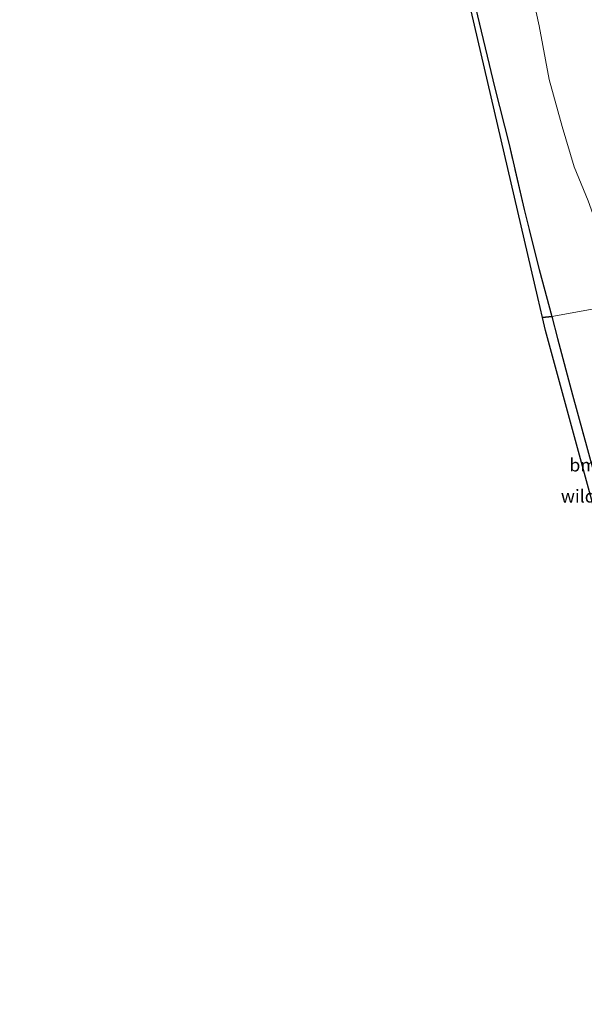
# Model space of a CAD drawing. Units: metres. Extents: x 193549 to 197422, y 456249 to 462501.
# Drawn here: x 193596 to 193705, y 457963 to 458154 of the extents above; entities that cross this region are included whole.
import ezdxf
from ezdxf.enums import TextEntityAlignment as Align

# ---------------------------------------------------------------- set-up
doc = ezdxf.new("R2010")
doc.units = ezdxf.units.M
doc.linetypes.add('IE-TERREINAFSCHEIDING', pattern=[10, 8, -2])
for name, color, linetype, lineweight in [('B-ME-GR-BOMENSTRUIKEN-GV-B6', 93, 'Continuous', 18), ('B-ME-GR-BOS-GV-B6', 10, 'Continuous', 25), ('B-ME-IE-HULPGEOMETRIE-L-B1', 53, 'Continuous', 18), ('B-ME-IE-TERREINAFSCHEIDING-RASTERHEKWERK-L-B1', 8, 'IE-TERREINAFSCHEIDING', 18), ('B-ME-KG-KADASTRAAL-OPNAMEDTMGRENS-L-B1', 10, 'Continuous', 25)]:
    doc.layers.add(name, color=color, linetype=linetype, lineweight=lineweight)
doc.styles.add('NLCS-ISO', font='NLCS-ISO.TTF')

msp = doc.modelspace()

# ---------------------------------------------------------------- linework, layer by layer
at = {"layer": 'B-ME-GR-BOMENSTRUIKEN-GV-B6'}
for points in [[(193714.45, 458156.501, 73.591), (193716.637, 458141.473, 73.992), (193717.93, 458128.553, 74.424), (193716.921, 458126.678, 74.699), (193716.443, 458122.998, 75.023), (193716.059, 458118.32, 75.325), (193715.571, 458115.551, 75.779), (193713.133, 458112.118, 76.765), (193711.468, 458110.338, 77.328), (193709.728, 458109.015, 77.589), (193709.387, 458109.963, 77.612), (193706.053, 458119.15, 77.945), (193703.349, 458125.783, 78.256), (193701.034, 458133.614, 78.548), (193698.515, 458142.731, 78.634), (193696.542, 458153.145, 78.701), (193693.631, 458166.465, 78.589)], [(193693.631, 458166.465, 78.589), (193696.542, 458153.145, 78.701), (193698.515, 458142.731, 78.634), (193701.034, 458133.614, 78.548), (193703.349, 458125.783, 78.256), (193706.053, 458119.15, 77.945), (193709.387, 458109.963, 77.612), (193709.728, 458109.015, 77.589), (193711.899, 458102.973, 77.445), (193712.918, 458099.204, 77.381), (193698.997, 458096.654, 77.448)], [(193698.997, 458096.654, 77.448), (193696.535, 458105.781, 77.931), (193693.649, 458117.466, 78.22), (193690.701, 458130.085, 78.467), (193687.972, 458141.015, 78.481), (193684.201, 458156.677, 78.548)], [(193698.997, 458096.654, 77.448), (193712.918, 458099.204, 77.381), (193714.529, 458093.066, 77.322), (193717.73, 458078.389, 77.07), (193720.772, 458064.027, 77.066), (193722.434, 458053.924, 76.801), (193723.045, 458046.285, 76.643), (193722.53, 458041.002, 76.522), (193722.176, 458036.699, 76.455), (193722.181, 458034.36, 76.455), (193715.705, 458034.321, 76.796), (193712.072, 458047.235, 76.796), (193707.019, 458066.832, 76.99), (193703.049, 458081.436, 77.079), (193700.147, 458092.414, 77.363), (193698.997, 458096.654, 77.448)]]:
    msp.add_polyline3d(points, dxfattribs=at)
at = {"layer": 'B-ME-GR-BOS-GV-B6'}
for points in [[(193697.178, 458096.516, 77.497), (193696.286, 458100.353, 77.639), (193661.511, 458249.937, 77.418), (193656.21, 458270.634, 77.936), (193658.532, 458270.196, 77.936), (193659.984, 458263.469, 77.783), (193662.383, 458252.921, 77.481), (193665.915, 458237.273, 77.558), (193669.691, 458220.223, 77.882), (193673.265, 458204.262, 78.202), (193677.827, 458184.551, 78.571), (193681.06, 458169.647, 78.634), (193684.201, 458156.677, 78.548), (193687.972, 458141.015, 78.481), (193690.701, 458130.085, 78.467), (193693.649, 458117.466, 78.22), (193696.535, 458105.781, 77.931), (193698.997, 458096.654, 77.448), (193697.178, 458096.516, 77.497)], [(193722.8, 458022.03, 76.243), (193717.274, 458022.471, 76.172), (193697.776, 458093.942, 77.569), (193697.178, 458096.516, 77.497), (193698.997, 458096.654, 77.448), (193700.147, 458092.414, 77.363), (193703.049, 458081.436, 77.079), (193707.019, 458066.832, 76.99), (193712.072, 458047.235, 76.796), (193715.705, 458034.321, 76.796), (193722.181, 458034.36, 76.455), (193722.547, 458028.982, 76.45), (193722.8, 458022.03, 76.243)]]:
    msp.add_polyline3d(points, dxfattribs=at)
at = {"layer": 'B-ME-IE-HULPGEOMETRIE-L-B1'}
msp.add_polyline3d([(193697.178, 458096.516, 77.497), (193698.997, 458096.654, 77.448), (193712.918, 458099.204, 77.381), (193721.668, 458100.978, 74.972), (193724.428, 458101.392, 75.053), (193727.349, 458100.061, 75.102), (193729.979, 458101.89, 74.994), (193732.473, 458102.034, 75.079), (193735.951, 458102.945, 76.733), (193738.958, 458103.889, 76.765), (193761.714, 458107.684, 68.711), (193762.717, 458107.734, 68.784), (193764.426, 458107.819, 68.81), (193766.097, 458107.9, 69.028), (193770.113, 458108.098, 69.318), (193799.593, 458113.519, 69.206), (193808.31, 458114.914, 68.792), (193834.453, 458119.147, 77.947), (193850.706, 458121.961, 77.309), (193851.928, 458122.137, 77.583)], dxfattribs=at)
at = {"layer": 'B-ME-IE-TERREINAFSCHEIDING-RASTERHEKWERK-L-B1'}
for points in [[(193698.997, 458096.654, 77.448), (193696.535, 458105.781, 77.931), (193693.649, 458117.466, 78.22), (193690.701, 458130.085, 78.467), (193687.972, 458141.015, 78.481), (193684.201, 458156.677, 78.548), (193681.06, 458169.647, 78.634), (193677.827, 458184.551, 78.571), (193673.265, 458204.262, 78.202), (193669.691, 458220.223, 77.882), (193665.915, 458237.273, 77.558), (193662.383, 458252.921, 77.481), (193659.984, 458263.469, 77.783), (193658.532, 458270.196, 77.936), (193660.185, 458275.267, 78.017), (193661.952, 458279.463, 78.22), (193664.071, 458283.973, 78.476), (193666.845, 458288.507, 78.859), (193669.793, 458292.369, 79.196), (193672.494, 458295.424, 79.363), (193672.624, 458295.528, 79.374)], [(193724.354, 458034.444, 75.978), (193722.181, 458034.36, 76.455), (193715.705, 458034.321, 76.796), (193712.072, 458047.235, 76.796), (193707.019, 458066.832, 76.99), (193703.049, 458081.436, 77.079), (193700.147, 458092.414, 77.363), (193698.997, 458096.654, 77.448)]]:
    msp.add_polyline3d(points, dxfattribs=at)
at = {"layer": 'B-ME-KG-KADASTRAAL-OPNAMEDTMGRENS-L-B1'}
msp.add_polyline3d([(193800.257, 457848.098, 75.5), (193757.36, 457991.044, 75.74), (193746.264, 458022.091, 76.796), (193741.535, 458021.921, 76.841), (193738.608, 458021.469, 76.068), (193735.48, 458022.055, 76.055), (193732.611, 458022.902, 75.992), (193729.879, 458022.121, 75.992), (193725.041, 458022.403, 76.073), (193722.8, 458022.03, 76.243), (193717.274, 458022.471, 76.172), (193697.776, 458093.942, 77.569), (193697.178, 458096.516, 77.497), (193696.286, 458100.353, 77.639), (193661.511, 458249.937, 77.418), (193656.21, 458270.634, 77.936), (193654.882, 458275.78, 77.99), (193642.476, 458314.466, 78.062), (193623.559, 458374.509, 77.931), (193604.036, 458439.648, 78.26), (193600.482, 458463.521, 79.228), (193599.547, 458469.801, 79.229), (193595.64, 458496.049, 79.134)], dxfattribs=at)
msp.add_polyline3d([(193800.257, 457848.098, 75.5), (193757.36, 457991.044, 75.74), (193746.264, 458022.091, 76.796), (193741.535, 458021.921, 76.841), (193738.608, 458021.469, 76.068), (193735.48, 458022.055, 76.055), (193732.611, 458022.902, 75.992), (193729.879, 458022.121, 75.992), (193725.041, 458022.403, 76.073), (193722.8, 458022.03, 76.243), (193717.274, 458022.471, 76.172), (193697.776, 458093.942, 77.569), (193697.178, 458096.516, 77.497), (193696.286, 458100.353, 77.639), (193661.511, 458249.937, 77.418), (193656.21, 458270.634, 77.936), (193654.882, 458275.78, 77.99), (193642.476, 458314.466, 78.062), (193623.559, 458374.509, 77.931), (193604.036, 458439.648, 78.26), (193600.482, 458463.521, 79.228), (193599.547, 458469.801, 79.229), (193595.64, 458496.049, 79.134)], dxfattribs=at)
msp.add_polyline3d([(193800.257, 457848.098, 75.5), (193757.36, 457991.044, 75.74), (193746.264, 458022.091, 76.796), (193741.535, 458021.921, 76.841), (193738.608, 458021.469, 76.068), (193735.48, 458022.055, 76.055), (193732.611, 458022.902, 75.992), (193729.879, 458022.121, 75.992), (193725.041, 458022.403, 76.073), (193722.8, 458022.03, 76.243), (193717.274, 458022.471, 76.172), (193697.776, 458093.942, 77.569), (193697.178, 458096.516, 77.497), (193696.286, 458100.353, 77.639), (193661.511, 458249.937, 77.418), (193656.21, 458270.634, 77.936), (193654.882, 458275.78, 77.99), (193642.476, 458314.466, 78.062), (193623.559, 458374.509, 77.931), (193604.036, 458439.648, 78.26), (193600.482, 458463.521, 79.228), (193599.547, 458469.801, 79.229), (193595.64, 458496.049, 79.134)], dxfattribs=at)
msp.add_polyline3d([(193800.257, 457848.098, 75.5), (193757.36, 457991.044, 75.74), (193746.264, 458022.091, 76.796), (193741.535, 458021.921, 76.841), (193738.608, 458021.469, 76.068), (193735.48, 458022.055, 76.055), (193732.611, 458022.902, 75.992), (193729.879, 458022.121, 75.992), (193725.041, 458022.403, 76.073), (193722.8, 458022.03, 76.243), (193717.274, 458022.471, 76.172), (193697.776, 458093.942, 77.569), (193697.178, 458096.516, 77.497), (193696.286, 458100.353, 77.639), (193661.511, 458249.937, 77.418), (193656.21, 458270.634, 77.936), (193654.882, 458275.78, 77.99), (193642.476, 458314.466, 78.062), (193623.559, 458374.509, 77.931), (193604.036, 458439.648, 78.26), (193600.482, 458463.521, 79.228), (193599.547, 458469.801, 79.229), (193595.64, 458496.049, 79.134)], dxfattribs=at)

# ---------------------------------------------------------------- texts
at = {"layer": 'B-ME-GR-BOMENSTRUIKEN-GV-B6', "ltscale": 0.2, "style": 'NLCS-ISO'}
msp.add_text('bmn en strkn', height=2.5, dxfattribs=at).set_placement((193712.94507, 458067.82835), align=Align.MIDDLE_CENTER)
at = {"layer": 'B-ME-IE-TERREINAFSCHEIDING-RASTERHEKWERK-L-B1', "ltscale": 0.2, "style": 'NLCS-ISO'}
msp.add_text('wildraster', height=2.5, dxfattribs=at).set_placement((193708.8162, 458061.79828), align=Align.MIDDLE_CENTER)

doc.saveas('drawing.dxf')
